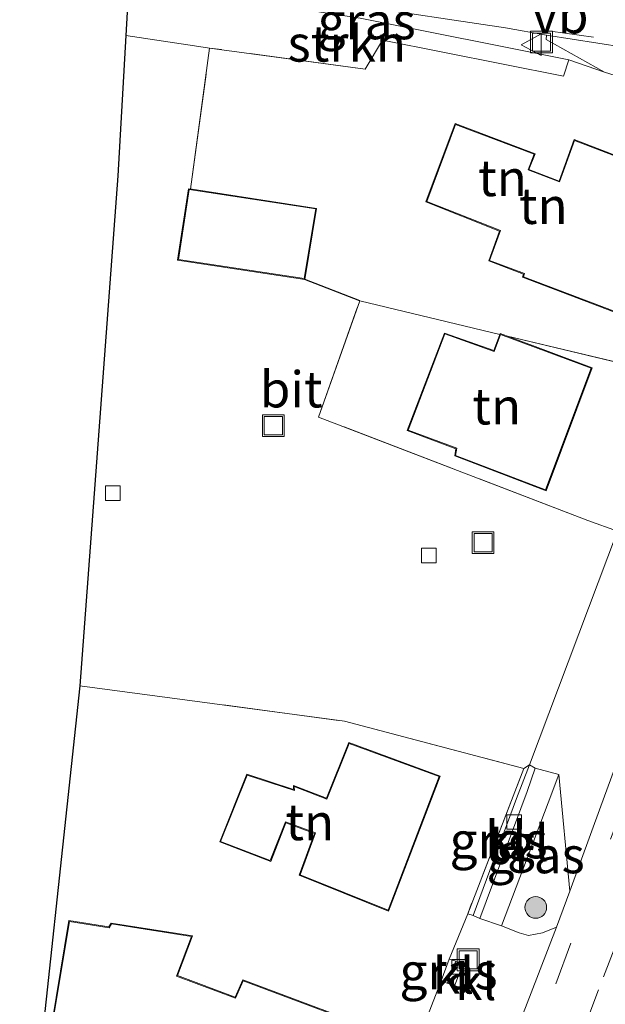
# Model space of a CAD drawing. Units: metres. Extents: x 119987 to 130005, y 418750 to 425003.
# Drawn here: x 123177 to 123218, y 421139 to 421207 of the extents above; entities that cross this region are included whole.
import ezdxf
from ezdxf.enums import TextEntityAlignment as Align

# ---------------------------------------------------------------- set-up
doc = ezdxf.new("R2010")
doc.units = ezdxf.units.M
doc.linetypes.add('IE-TERREINAFSCHEIDING', pattern=[10, 8, -2])
doc.linetypes.add('VW-3-9_STREEP', pattern=[12, 3, -9])
doc.layers.get('0').update_dxf_attribs({"lineweight": 25})
for name, color, linetype, lineweight in [('B-ME-GR-BOOM-S-B1', 93, 'Continuous', 18), ('B-ME-GR-STRUIKEN-GV-B6', 93, 'Continuous', 18), ('B-ME-IE-GRASLAND-GV-B6', 93, 'Continuous', 18), ('B-ME-IE-GRONDWERKLIJN-GROND_INGERICHT-GV-B6', 253, 'Continuous', 18), ('B-ME-IE-HULPGEOMETRIE-L-B1', 53, 'Continuous', 18), ('B-ME-IE-INRICHTINGSELEMENT-S-B1', 253, 'Continuous', 18), ('B-ME-IE-TERREINAFSCHEIDING-RASTERHEKWERK-L-B1', 8, 'IE-TERREINAFSCHEIDING', 18), ('B-ME-KG-KADASTRAAL-DAKRAND-L-B1', 13, 'Continuous', 18), ('B-ME-VH-VERH_SOORT-BITUMEN-GV-B6', 8, 'IE-TERREINAFSCHEIDING-NATUURLIJK-HOUTWAL', 18), ('B-ME-VH-VERH_SOORT-KLINKERS-GV-B6', 8, 'IE-TERREINAFSCHEIDING-NATUURLIJK-HOUTWAL', 18), ('B-ME-VH-VERH_SOORT-TEGELS-GV-B6', 8, 'Continuous', 18), ('B-ME-VV-KOLK-S-B1', 8, 'Continuous', 18), ('B-ME-VW-MARKERING-39STREEP-015-L-B1', 255, 'VW-3-9_STREEP', 18), ('B-ME-VW-MARKERING-STREEP-015-L-B1', 7, 'Continuous', 18), ('B-ME-VW-MEUBILAIR_WEGMEUBILAIR-VERKEERSBORD-S-B1', 8, 'Continuous', 18)]:
    doc.layers.add(name, color=color, linetype=linetype, lineweight=lineweight)
doc.layers.add('B-ME-IE-TERREINAFSCHEIDING-HAAGRASTER-L-B1', color=10, linetype='Continuous')
doc.layers.add('B-ME-KG-KADASTRAAL-OPNAMEDTMGRENS-L-B1', color=10, linetype='Continuous')
doc.styles.add('NLCS-ISO', font='NLCS-ISO.TTF')
doc.linetypes.add('IE-TERREINAFSCHEIDING-NATUURLIJK-HOUTWAL', pattern='A,7,-1.5,[67,NLCS.SHX,S=0.75,R=45,X=0,Y=0],-1.5,7,-1.5,[70,NLCS.SHX,S=0.75,R=0,X=0,Y=0],-1.5', length=20)

# ---------------------------------------------------------------- blocks, each defined once
blk = doc.blocks.new('boom')
h = blk.add_hatch(color=256)
edge = h.paths.add_edge_path()
edge.add_arc((0, 0), 0.75, 0, 360)
blk.add_circle((0, 0), 0.75)
blk = doc.blocks.new('kolk')
blk.add_lwpolyline([(-0.5, -0.5), (0.5, -0.5), (0.5, 0.5), (-0.5, 0.5)], close=True)
blk = doc.blocks.new('put')
for p, q in [((0.75, 0.75), (-0.75, 0.75)), ((-0.75, 0.75), (-0.75, -0.75)), ((0.75, -0.75), (0.75, 0.75)), ((-0.75, -0.75), (0.75, -0.75))]:
    blk.add_line(p, q)
blk.add_lwpolyline([(-0.625, 0.625), (0.625, 0.625), (0.625, -0.625), (-0.625, -0.625)], close=True)
blk = doc.blocks.new('verkeersbord')
for p, q in [((0, 0.75), (-0.75, -0.625)), ((0.75, -0.625), (0, 0.75)), ((-0.75, -0.625), (0.75, -0.625))]:
    blk.add_line(p, q)

msp = doc.modelspace()

# ---------------------------------------------------------------- linework, layer by layer
at = {"layer": 'B-ME-GR-STRUIKEN-GV-B6'}
msp.add_polyline3d([(123215.316, 421204.218, 0.215), (123214.942, 421203.107, 0.112), (123202.482, 421205.597, 0.2), (123201.285, 421203.596, 0.202), (123190.555, 421205.044, 0.161), (123189.503, 421205.2, 0.2), (123184.776, 421205.907, 0.2), (123184.987, 421209.553, 0.305), (123200.926, 421207.106, 0.194), (123215.316, 421204.218, 0.215)], dxfattribs=at)
at = {"layer": 'B-ME-IE-GRASLAND-GV-B6'}
for points in [[(123213.785, 421205.937, 0.236), (123213.748, 421205.622, 0.219), (123217.769, 421203.367, 0.327), (123215.316, 421204.218, 0.215), (123200.926, 421207.106, 0.194), (123184.987, 421209.553, 0.305), (123185.037, 421210.429, 0.305), (123200.501, 421208.005, 0.322), (123210.96, 421206.442, 0.268), (123213.785, 421205.937, 0.236)], [(123212.217, 421155.356, -0.183), (123212.606, 421155.594, -0.328), (123211.716, 421153.275, -0.183), (123208.715, 421145.205, -0.183), (123208.347, 421145.332, -0.162), (123212.217, 421155.356, -0.183)], [(123214.474, 421144.414, 0.272), (123213.501, 421144.012, 0.198), (123212.538, 421143.819, 0.059), (123211.894, 421144.003, 0.034), (123210.675, 421144.485, -0.142), (123213.881, 421152.991, -0.142), (123214.629, 421154.924, -0.106), (123215.379, 421146.886, 0.04), (123214.474, 421144.414, 0.272)], [(123206.513, 421140.711, -0.125), (123207.077, 421142.193, -0.183), (123207.533, 421142.053, -0.24), (123206.936, 421140.535, -0.256), (123206.513, 421140.711, -0.125)]]:
    msp.add_polyline3d(points, dxfattribs=at)
at = {"layer": 'B-ME-IE-GRONDWERKLIJN-GROND_INGERICHT-GV-B6'}
for points in [[(123190.555, 421205.044, 0.161), (123201.285, 421203.596, 0.202), (123202.482, 421205.597, 0.2), (123214.942, 421203.107, 0.112), (123215.316, 421204.218, 0.215), (123217.769, 421203.367, 0.327), (123218.5, 421203.138, 0.333), (123221.479, 421202.593, 0.384), (123224.386, 421201.768, 0.381), (123225.65, 421200.899, 0.365), (123228.234, 421196.834, 0.176), (123227.762, 421195.552, 0.103), (123225.732, 421190.432, -0.007), (123223.7, 421185.149, -0.019), (123222.663, 421182.4, 0.002), (123211.089, 421185.166, 0.1), (123210.578, 421185.356, 0.1), (123210.554, 421185.293, 0.1), (123200.898, 421187.601, 0.1), (123197.107, 421189.081, 0.2), (123197.927, 421193.986, 0.2), (123189.347, 421195.297, 0.2), (123189.248, 421195.313, 0.2), (123190.555, 421205.044, 0.161)], [(123222.124, 421196.259, 0.1), (123215.681, 421198.736, 0.1), (123214.642, 421195.868, 0.1), (123212.566, 421196.668, 0.1), (123212.999, 421197.752, 0.1), (123207.47, 421199.827, 0.1), (123205.465, 421194.425, 0.1), (123210.534, 421192.419, 0.1), (123209.794, 421190.356, 0.1), (123212.187, 421189.451, 0.1), (123212.122, 421189.242, 0.1), (123218.461, 421186.82, 0.1), (123222.124, 421196.259, 0.1)], [(123200.898, 421187.601, 0.1), (123210.554, 421185.293, 0.1), (123210.134, 421184.182, 0.1), (123206.749, 421185.386, 0.1), (123204.18, 421178.662, 0.1), (123207.528, 421177.407, 0.1), (123207.446, 421176.908, 0.1), (123213.743, 421174.507, 0.1), (123216.928, 421182.992, 0.1), (123211.089, 421185.166, 0.1), (123222.663, 421182.4, 0.002), (123219.34, 421173.414, -0.003), (123218.674, 421171.714, 0.006), (123216.633, 421172.444, -0.015), (123198.066, 421179.587, 0.043), (123200.898, 421187.601, 0.1)], [(123212.217, 421155.356, -0.183), (123208.347, 421145.332, -0.162), (123207.077, 421142.193, -0.183), (123206.513, 421140.711, -0.125), (123205.173, 421137.255, -0.244), (123201.727, 421128.037, -0.132), (123200.993, 421126.189, -0.153), (123200.006, 421123.734, -0.137), (123200.54, 421123.523, -0.153), (123199.013, 421119.431, -0.106), (123198.443, 421119.626, -0.092), (123193.654, 421121.524, 0.1), (123194.809, 421124.415, 0.1), (123191.682, 421125.567, 0.1), (123190.525, 421122.661, 0.1), (123185.21, 421124.696, 0.089), (123178.069, 421126.369, 0.134), (123178.1, 421128.314, -0.006), (123181.604, 421161.055, 0.047), (123199.855, 421158.614, 0.129), (123212.217, 421155.356, -0.183)], [(123196.728, 421147.995, 0.1), (123202.896, 421145.507, 0.1), (123206.437, 421154.828, 0.1), (123200.145, 421157.135, 0.1), (123198.612, 421153.302, 0.1), (123196.333, 421154.185, 0.1), (123196.345, 421153.901, 0.1), (123193.109, 421154.947, 0.1), (123191.249, 421150.293, 0.1), (123194.765, 421148.93, 0.1), (123195.817, 421151.608, 0.1), (123197.795, 421150.872, 0.1), (123196.728, 421147.995, 0.1)], [(123192.851, 421140.776, 0.1), (123192.319, 421139.575, 0.1), (123188.331, 421141.064, 0.1), (123189.366, 421143.8, 0.1), (123183.765, 421144.69, 0.1), (123183.605, 421144.423, 0.1), (123180.845, 421144.854, 0.1), (123179.673, 421137.743, 0.1), (123180.988, 421137.592, 0.1), (123182.158, 421137.142, 0.1), (123180.768, 421133.426, 0.1), (123184.982, 421131.832, 0.1), (123185.462, 421133.028, 0.1), (123189.289, 421131.61, 0.1), (123189.187, 421131.178, 0.1), (123196.365, 421128.43, 0.1), (123199.974, 421138.098, 0.1), (123192.851, 421140.776, 0.1)]]:
    msp.add_polyline3d(points, dxfattribs=at)
at = {"layer": 'B-ME-IE-HULPGEOMETRIE-L-B1'}
for p, q in [((123200.898, 421187.601, 0.1), (123210.554, 421185.293, 0.1)), ((123211.089, 421185.166, 0.1), (123222.663, 421182.4, 0.002))]:
    msp.add_line(p, q, dxfattribs=at)
at = {"layer": 'B-ME-IE-TERREINAFSCHEIDING-HAAGRASTER-L-B1'}
msp.add_line((123200.898, 421187.601, 0.1), (123197.107, 421189.081, 0.2), dxfattribs=at)
at = {"layer": 'B-ME-IE-TERREINAFSCHEIDING-RASTERHEKWERK-L-B1'}
for p, q in [((123189.248, 421195.313, 0.2), (123190.555, 421205.044, 0.161)), ((123207.077, 421142.193, -0.183), (123206.513, 421140.711, -0.125))]:
    msp.add_line(p, q, dxfattribs=at)
for points in [[(123201.285, 421203.596, 0.202), (123190.555, 421205.044, 0.161), (123189.503, 421205.2, 0.2)], [(123216.633, 421172.444, -0.015), (123198.066, 421179.587, 0.043), (123200.898, 421187.601, 0.1)], [(123181.604, 421161.055, 0.047), (123199.855, 421158.614, 0.129), (123212.217, 421155.356, -0.183), (123208.347, 421145.332, -0.162)]]:
    msp.add_polyline3d(points, dxfattribs=at)
at = {"layer": 'B-ME-KG-KADASTRAAL-DAKRAND-L-B1'}
for points in [[(123218.432, 421186.884, 5.326), (123212.184, 421189.272, 5.522), (123212.249, 421189.481, 2.954), (123209.858, 421190.385, 2.967), (123210.597, 421192.448, 2.971), (123205.529, 421194.453, 2.975), (123207.499, 421199.763, 2.975), (123212.934, 421197.723, 2.979), (123212.501, 421196.64, 2.954), (123214.672, 421195.803, 2.852), (123215.711, 421198.671, 5.494), (123222.059, 421196.23, 5.326), (123218.432, 421186.884, 5.326)], [(123188.404, 421190.46, 2.889), (123189.15, 421195.278, 2.897), (123197.869, 421193.944, 2.901), (123197.066, 421189.138, 2.9), (123188.404, 421190.46, 2.889)], [(123207.502, 421176.94, 3.425), (123207.584, 421177.439, 3.073), (123204.245, 421178.691, 3.069), (123206.778, 421185.323, 3.065), (123210.163, 421184.118, 3.065), (123210.607, 421185.292, 3.098), (123216.864, 421182.963, 3.434), (123213.714, 421174.572, 3.446), (123207.502, 421176.94, 3.425)], [(123196.792, 421148.023, 3.364), (123197.859, 421150.901, 2.569), (123195.788, 421151.672, 2.553), (123194.737, 421148.995, 2.545), (123191.314, 421150.321, 2.664), (123193.138, 421154.885, 2.66), (123196.398, 421153.831, 2.557), (123196.386, 421154.111, 2.488), (123198.64, 421153.238, 2.541), (123200.173, 421157.071, 3.241), (123206.372, 421154.798, 3.131), (123202.867, 421145.572, 3.171), (123196.792, 421148.023, 3.364)], [(123189.246, 421131.209, 3.184), (123189.348, 421131.642, 2.823), (123185.434, 421133.092, 1.984), (123184.954, 421131.896, 2.041), (123180.832, 421133.455, 2.447), (123182.222, 421137.171, 2.5), (123181, 421137.641, 2.328), (123179.731, 421137.787, 2.168), (123180.886, 421144.797, 1.689), (123183.631, 421144.368, 1.775), (123183.791, 421144.635, 2.406), (123189.298, 421143.76, 2.942), (123188.266, 421141.035, 2.975), (123192.346, 421139.512, 3.057), (123192.878, 421140.713, 3.155), (123199.91, 421138.069, 3.397), (123196.336, 421128.495, 3.487), (123189.246, 421131.209, 3.184)]]:
    msp.add_polyline3d(points, dxfattribs=at)
at = {"layer": 'B-ME-KG-KADASTRAAL-OPNAMEDTMGRENS-L-B1'}
msp.add_polyline3d([(123189.684, 421311.379, -0.301), (123187.808, 421291.261, -0.224), (123185.694, 421222.83, -0.358), (123185.652, 421222.246, -0.358), (123185.778, 421220.946, -1.123), (123185.724, 421220.397, -0.805), (123185.518, 421218.502, 0.205), (123185.401, 421216.648, 0.143), (123185.394, 421216.535, 0.04), (123185.337, 421215.621, 0.219), (123185.289, 421213.823, 0.321), (123185.242, 421213.186, 0.184), (123185.037, 421210.429, 0.305), (123184.987, 421209.553, 0.305), (123184.776, 421205.907, 0.2), (123184.217, 421196.228, 0.2), (123181.604, 421161.055, 0.047), (123178.1, 421128.314, -0.006), (123178.069, 421126.369, 0.134), (123177.722, 421104.868, 0.13), (123177.482, 421089.944, 0.608), (123177.464, 421088.847, 0.707), (123179.318, 421088.226, 0.612)], dxfattribs=at)
at = {"layer": 'B-ME-VH-VERH_SOORT-BITUMEN-GV-B6'}
for points in [[(123219.089, 421205.105, 0.248), (123213.785, 421205.937, 0.236), (123210.96, 421206.442, 0.268), (123200.501, 421208.005, 0.322)], [(123181.604, 421161.055, 0.047), (123184.217, 421196.228, 0.2), (123184.776, 421205.907, 0.2), (123189.503, 421205.2, 0.2), (123190.555, 421205.044, 0.161), (123189.248, 421195.313, 0.2), (123189.108, 421195.335, 0.2), (123188.347, 421190.418, 0.2), (123197.107, 421189.081, 0.2), (123200.898, 421187.601, 0.1), (123198.066, 421179.587, 0.043), (123216.633, 421172.444, -0.015), (123218.674, 421171.714, 0.006), (123212.606, 421155.594, -0.328), (123212.217, 421155.356, -0.183), (123199.855, 421158.614, 0.129), (123181.604, 421161.055, 0.047)], [(123210.552, 421134.293, 0.288), (123212.713, 421139.869, 0.279), (123214.474, 421144.414, 0.272), (123215.379, 421146.886, 0.04), (123217.528, 421152.756, 0.305), (123219.451, 421158.005, 0.28)]]:
    msp.add_polyline3d(points, dxfattribs=at)
at = {"layer": 'B-ME-VH-VERH_SOORT-KLINKERS-GV-B6'}
for points in [[(123219.13, 421171.54, 0.026), (123220.724, 421170.962, 0.088), (123221.545, 421170.778, 0.227), (123222.42, 421170.845, 0.28), (123223.508, 421171.278, 0.325), (123225.052, 421172.301, 0.325), (123222.215, 421165.211, 0.309), (123219.451, 421158.005, 0.28), (123217.528, 421152.756, 0.305), (123215.379, 421146.886, 0.04), (123214.629, 421154.924, -0.106), (123212.998, 421155.373, -0.328), (123212.606, 421155.594, -0.328), (123218.674, 421171.714, 0.006), (123219.13, 421171.54, 0.026)], [(123209.185, 421145.01, -0.195), (123208.715, 421145.205, -0.183), (123211.716, 421153.275, -0.183), (123212.606, 421155.594, -0.328), (123212.998, 421155.373, -0.328), (123212.434, 421153.753, -0.179), (123209.185, 421145.01, -0.195)], [(123205.609, 421137.14, -0.289), (123205.173, 421137.255, -0.244), (123206.513, 421140.711, -0.125), (123206.936, 421140.535, -0.256), (123207.428, 421140.36, -0.252), (123208.027, 421141.876, -0.224), (123207.533, 421142.053, -0.24), (123207.077, 421142.193, -0.183), (123208.347, 421145.332, -0.162), (123208.715, 421145.205, -0.183), (123209.185, 421145.01, -0.195), (123210.675, 421144.485, -0.142), (123211.894, 421144.003, 0.034), (123212.538, 421143.819, 0.059), (123213.501, 421144.012, 0.198), (123214.474, 421144.414, 0.272), (123212.713, 421139.869, 0.279), (123210.552, 421134.293, 0.288), (123209.863, 421135.174, 0.157), (123208.685, 421136.033, 0.01), (123207.672, 421136.443, -0.15), (123206.087, 421136.974, -0.281), (123205.609, 421137.14, -0.289)], [(123206.936, 421140.535, -0.256), (123207.533, 421142.053, -0.24), (123208.027, 421141.876, -0.224), (123207.428, 421140.36, -0.252), (123206.936, 421140.535, -0.256)]]:
    msp.add_polyline3d(points, dxfattribs=at)
at = {"layer": 'B-ME-VH-VERH_SOORT-TEGELS-GV-B6'}
for points in [[(123218.5, 421203.138, 0.333), (123217.769, 421203.367, 0.327), (123213.748, 421205.622, 0.219), (123213.785, 421205.937, 0.236), (123219.089, 421205.105, 0.248)], [(123209.185, 421145.01, -0.195), (123212.434, 421153.753, -0.179), (123212.998, 421155.373, -0.328), (123214.629, 421154.924, -0.106), (123213.881, 421152.991, -0.142), (123210.675, 421144.485, -0.142), (123209.185, 421145.01, -0.195)]]:
    msp.add_polyline3d(points, dxfattribs=at)
at = {"layer": 'B-ME-VW-MARKERING-39STREEP-015-L-B1'}
for p, q in [((123214.054, 421206.203, 0.254), (123219.101, 421205.487, 0.281)), ((123217.362, 421140.073, 0.382), (123215.52, 421135.253, 0.403))]:
    msp.add_line(p, q, dxfattribs=at)
msp.add_polyline3d([(123231.844, 421185.657, 0.427), (123230.403, 421182.039, 0.298), (123227.566, 421175.021, 0.464), (123224.055, 421165.771, 0.428), (123219.261, 421153.274, 0.411), (123215.464, 421143.294, 0.35), (123211.303, 421132.22, 0.358), (123209.682, 421127.944, 0.436), (123201.028, 421105.257, 0.518), (123194.129, 421087.018, 0.549)], dxfattribs=at)
at = {"layer": 'B-ME-VW-MARKERING-STREEP-015-L-B1'}
msp.add_line((123217.697, 421140.979, 0.452), (123224.938, 421159.797, 0.481), dxfattribs=at)

# ---------------------------------------------------------------- block references
at = {"layer": 'B-ME-GR-BOOM-S-B1', "rotation": 90}
msp.add_blockref('boom', (123213.034, 421145.768, -0.208), dxfattribs=at)
at = {"layer": 'B-ME-IE-INRICHTINGSELEMENT-S-B1', "rotation": 90}
for p in [(123213.433, 421205.454, 0.234), (123194.951, 421178.992, 0.067), (123209.405, 421170.928, -0.063), (123208.374, 421142.15, -0.289)]:
    msp.add_blockref('put', p, dxfattribs=at)
at = {"layer": 'B-ME-VV-KOLK-S-B1', "rotation": 90}
for p in [(123183.879, 421174.341, -0.011), (123205.67, 421170.04, -0.133), (123211.547, 421151.658, -0.191), (123207.755, 421141.666, -0.297)]:
    msp.add_blockref('kolk', p, dxfattribs=at)
at = {"layer": 'B-ME-VW-MEUBILAIR_WEGMEUBILAIR-VERKEERSBORD-S-B1', "rotation": 90}
msp.add_blockref('verkeersbord', (123212.786, 421205.272, 0.195), dxfattribs=at)

# ---------------------------------------------------------------- texts
at = {"layer": 'B-ME-GR-STRUIKEN-GV-B6', "ltscale": 0.2, "style": 'NLCS-ISO'}
msp.add_text('strkn', height=2.5, dxfattribs=at).set_placement((123200.0088, 421205.3546), align=Align.MIDDLE_CENTER)
at = {"layer": 'B-ME-IE-GRASLAND-GV-B6', "ltscale": 0.2, "style": 'NLCS-ISO'}
for p in [(123201.378, 421206.898), (123210.4765, 421150.3995), (123213.027, 421149.3715), (123207.023, 421141.364)]:
    msp.add_text('gras', height=2.5, dxfattribs=at).set_placement(p, align=Align.MIDDLE_CENTER)
at = {"layer": 'B-ME-IE-GRONDWERKLIJN-GROND_INGERICHT-GV-B6', "ltscale": 0.2, "style": 'NLCS-ISO'}
for p in [(123210.7399, 421196.0763), (123213.5515, 421194.1602), (123210.3452, 421180.329), (123197.4584, 421151.6537)]:
    msp.add_text('tn', height=2.5, dxfattribs=at).set_placement(p, align=Align.MIDDLE_CENTER)
at = {"layer": 'B-ME-VH-VERH_SOORT-BITUMEN-GV-B6', "ltscale": 0.2, "style": 'NLCS-ISO'}
msp.add_text('bit', height=2.5, dxfattribs=at).set_placement((123196.1775, 421181.5027), align=Align.MIDDLE_CENTER)
at = {"layer": 'B-ME-VH-VERH_SOORT-KLINKERS-GV-B6', "ltscale": 0.2, "style": 'NLCS-ISO'}
for p in [(123210.977, 421150.46), (123207.372, 421141.0718), (123208.9046, 421140.623)]:
    msp.add_text('kl', height=2.5, dxfattribs=at).set_placement(p, align=Align.MIDDLE_CENTER)
at = {"layer": 'B-ME-VH-VERH_SOORT-TEGELS-GV-B6', "ltscale": 0.2, "style": 'NLCS-ISO'}
msp.add_text('tgl', height=2.5, dxfattribs=at).set_placement((123211.8553, 421150.2209), align=Align.MIDDLE_CENTER)
at = {"layer": 'B-ME-VW-MEUBILAIR_WEGMEUBILAIR-VERKEERSBORD-S-B1', "ltscale": 0.2, "style": 'NLCS-ISO'}
msp.add_text('vb', height=2.5, dxfattribs=at).set_placement((123212.786, 421205.272, 0.195), align=Align.BOTTOM_LEFT)

doc.saveas('drawing.dxf')
